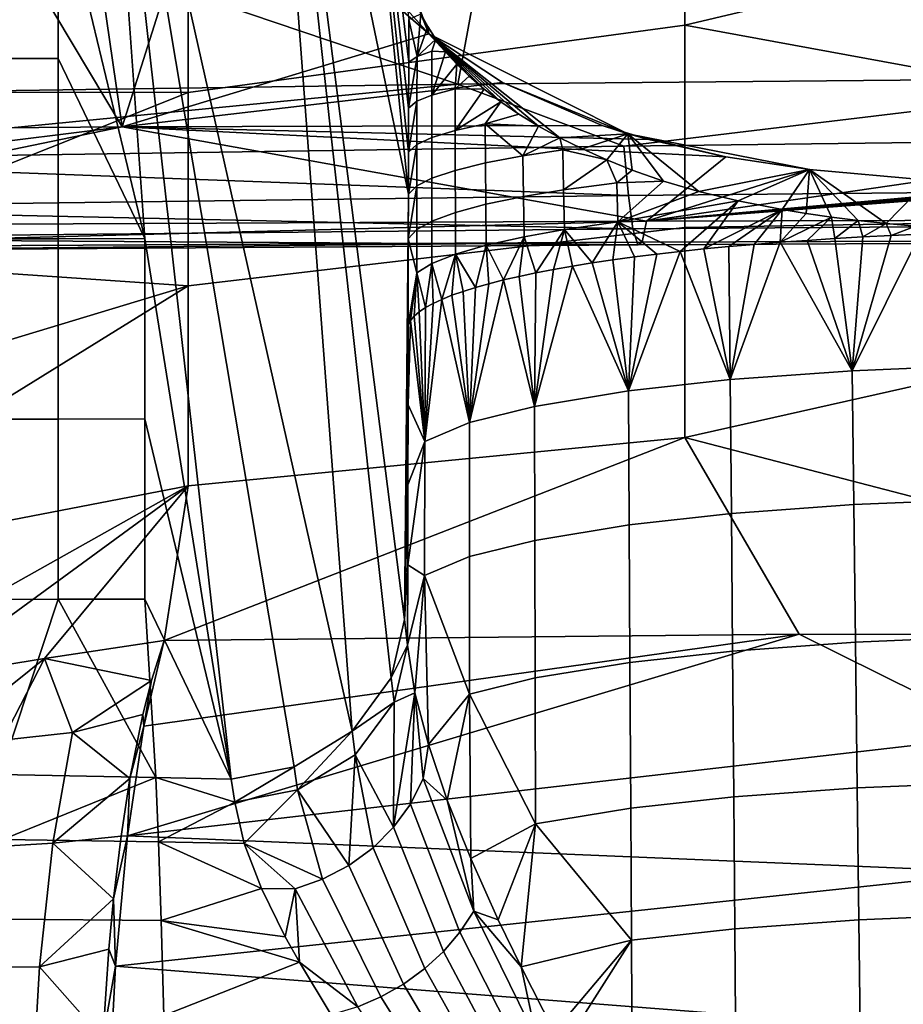
# Model space of a CAD drawing. Units: centimetres. Extents: x 719.2 to 789.3, y 1505.7 to 1580.2.
# Drawn here: x 725.1 to 729.1, y 1559.9 to 1564.4 of the extents above; entities that cross this region are included whole.
import ezdxf

# ---------------------------------------------------------------- set-up
doc = ezdxf.new("R2010")
doc.units = ezdxf.units.CM
doc.header["$MEASUREMENT"] = 0
doc.layers.add('72_NURUS_INSERT', color=7, linetype='Continuous')

# ---------------------------------------------------------------- blocks, each defined once
blk = doc.blocks.new('LOFT')
at = {"layer": '72_NURUS_INSERT'}
for points in [[(6.8452, 57.215, 26.3351), (6.1489, 60.5713, 13.2267), (6.4978, 60.7001, 19.5177)], [(6.848, 58.0183, 26.2632), (6.8471, 57.822, 26.2774), (6.4978, 60.7001, 19.5177)], [(6.8471, 57.822, 26.2774), (6.8463, 57.6115, 26.2951), (6.4978, 60.7001, 19.5177)], [(6.8463, 57.6115, 26.2951), (6.8457, 57.4093, 26.3144), (6.4978, 60.7001, 19.5177)], [(6.8457, 57.4093, 26.3144), (6.8452, 57.215, 26.3351), (6.4978, 60.7001, 19.5177)], [(6.1489, 60.5713, 13.2267), (6.587, 54.7482, 26.125), (5.4282, 59.9077, 12.9909)], [(6.828, 55.2611, 26.3235), (6.7656, 54.994, 26.2169), (6.1489, 60.5713, 13.2267)], [(6.7656, 54.994, 26.2169), (6.587, 54.7482, 26.125), (6.1489, 60.5713, 13.2267)], [(6.828, 55.2611, 26.3235), (6.1489, 60.5713, 13.2267), (6.8452, 57.215, 26.3351)], [(5.4282, 59.9077, 12.9909), (5.6341, 57.0124, 20.0252), (5.2363, 58.6683, 15.9997)], [(5.4282, 59.9077, 12.9909), (6.0319, 54.5281, 26.0631), (5.6341, 57.0124, 20.0252)], [(6.0319, 54.5281, 26.0631), (5.4282, 59.9077, 12.9909), (6.3206, 54.5843, 26.0713)], [(6.587, 54.7482, 26.125), (6.3206, 54.5843, 26.0713), (5.4282, 59.9077, 12.9909)], [(7.3925, 59.4559, 39.3778), (12.1903, 59.5118, 39.3778), (10.4602, 57.7513, 35.5022)], [(7.3925, 59.4559, 39.3778), (7.0731, 57.7216, 35.3944), (3.724, 58.8533, 38.1083)], [(10.4602, 57.7513, 35.5022), (7.0731, 57.7216, 35.3944), (7.3925, 59.4559, 39.3778)], [(12.7554, 59.089, 44.9114), (8.1152, 58.9224, 44.9114), (8.1152, 57.9929, 42.7499)], [(12.7554, 57.1413, 40.5885), (12.7554, 59.089, 44.9114), (8.1152, 57.9929, 42.7499)], [(8.1152, 57.9929, 42.7499), (8.1152, 58.9224, 44.9114), (5.8331, 58.5693, 44.9114), (5.8331, 57.6831, 42.7499)], [(7.0731, 57.7216, 35.3944), (3.5479, 57.6702, 35.2851), (3.724, 58.8533, 38.1083)], [(5.9411, 58.823, 25.1913), (5.3437, 58.8142, 25.1913), (5.5305, 57.5251, 28.6874)], [(5.5305, 57.5251, 28.6874), (6.9394, 57.9527, 27.5839), (5.9411, 58.823, 25.1913)], [(6.9394, 57.9527, 27.5839), (6.7373, 58.1775, 26.9688), (5.9411, 58.823, 25.1913)], [(3.8077, 57.5118, 28.6571), (5.5305, 57.5251, 28.6874), (4.7647, 58.8054, 25.1913)], [(5.3437, 58.8142, 25.1913), (4.7647, 58.8054, 25.1913), (5.5305, 57.5251, 28.6874)], [(5.2363, 58.6683, 15.9997), (5.2363, 57.8397, 18.0122), (4.8384, 57.8385, 18.0117), (4.8384, 58.667, 15.9992)], [(5.2363, 57.8397, 18.0122), (5.2363, 58.6683, 15.9997), (5.6341, 57.0124, 20.0252)], [(4.2126, 58.4485, 46.0258), (4.071, 57.6838, 44.2197), (5.8331, 58.5693, 44.9114)], [(5.8331, 57.6831, 42.7499), (5.8331, 58.5693, 44.9114), (4.071, 57.6838, 44.2197)], [(6.7373, 58.1775, 26.9688), (6.9394, 57.9527, 27.5839), (6.7916, 58.3586, 26.304)], [(6.7916, 58.3586, 26.304), (6.9394, 57.9527, 27.5839), (6.9029, 58.0444, 26.7034)], [(6.8471, 57.822, 26.2774), (6.848, 58.0183, 26.2632), (6.8853, 57.8489, 26.6241)], [(6.848, 58.0183, 26.2632), (6.9029, 58.0444, 26.7034), (6.8853, 57.8489, 26.6241)], [(6.9029, 58.0444, 26.7034), (6.9342, 57.9857, 26.8525), (6.8853, 57.8489, 26.6241)], [(6.9342, 57.9857, 26.8525), (6.9029, 58.0444, 26.7034), (6.9394, 57.9527, 27.5839)], [(8.1152, 57.0632, 40.5885), (8.1152, 57.9929, 42.7499), (5.8331, 57.6831, 42.7499), (5.8331, 56.7939, 40.5885)], [(6.9342, 57.9857, 26.8525), (6.9721, 57.9276, 27.0003), (6.8853, 57.8489, 26.6241)], [(6.9721, 57.9276, 27.0003), (6.9342, 57.9857, 26.8525), (6.9394, 57.9527, 27.5839)], [(8.1152, 57.9929, 42.7499), (8.1152, 57.0632, 40.5885), (12.7554, 57.1413, 40.5885)], [(7.2783, 57.7284, 28.2021), (6.9394, 57.9527, 27.5839), (5.5305, 57.5251, 28.6874)], [(6.9536, 57.8731, 26.9391), (6.8853, 57.8489, 26.6241), (6.9721, 57.9276, 27.0003)], [(6.9394, 57.9527, 27.5839), (7.2783, 57.7284, 28.2021), (7.8541, 57.4924, 28.6139)], [(7.5412, 57.475, 28.1539), (7.4437, 57.5284, 28.0174), (6.9394, 57.9527, 27.5839)], [(7.4437, 57.5284, 28.0174), (7.3532, 57.5835, 27.8767), (6.9394, 57.9527, 27.5839)], [(7.3532, 57.5835, 27.8767), (7.2698, 57.6401, 27.7322), (6.9394, 57.9527, 27.5839)], [(7.2698, 57.6401, 27.7322), (7.1935, 57.6981, 27.5843), (6.9394, 57.9527, 27.5839)], [(7.1935, 57.6981, 27.5843), (7.1245, 57.7574, 27.4333), (6.9394, 57.9527, 27.5839)], [(7.1245, 57.7574, 27.4333), (7.0673, 57.8133, 27.2909), (6.9394, 57.9527, 27.5839)], [(7.0673, 57.8133, 27.2909), (7.0164, 57.8701, 27.1465), (6.9394, 57.9527, 27.5839)], [(7.0164, 57.8701, 27.1465), (6.9721, 57.9276, 27.0003), (6.9394, 57.9527, 27.5839)], [(6.9394, 57.9527, 27.5839), (7.8541, 57.4924, 28.6139), (7.5412, 57.475, 28.1539)], [(6.9721, 57.9276, 27.0003), (7.0164, 57.8701, 27.1465), (6.9536, 57.8731, 26.9391)], [(6.8853, 57.8489, 26.6241), (6.9536, 57.8731, 26.9391), (6.9533, 57.6707, 26.9578), (6.8847, 57.6426, 26.6423)], [(6.9533, 57.6707, 26.9578), (6.9536, 57.8731, 26.9391), (7.0164, 57.8701, 27.1465)], [(7.0164, 57.8701, 27.1465), (7.0673, 57.8133, 27.2909), (6.9533, 57.6707, 26.9578)], [(5.2363, 57.8397, 18.0122), (5.2363, 57.0112, 20.0247), (4.8384, 57.0099, 20.0242), (4.8384, 57.8385, 18.0117)], [(5.6341, 57.0124, 20.0252), (5.2363, 57.0112, 20.0247), (5.2363, 57.8397, 18.0122)], [(6.8463, 57.6115, 26.2951), (6.8471, 57.822, 26.2774), (6.8853, 57.8489, 26.6241)], [(6.8853, 57.8489, 26.6241), (6.8847, 57.6426, 26.6423), (6.8463, 57.6115, 26.2951)], [(7.0596, 57.6995, 27.2819), (6.9533, 57.6707, 26.9578), (7.0673, 57.8133, 27.2909)], [(7.0673, 57.8133, 27.2909), (7.1245, 57.7574, 27.4333), (7.0596, 57.6995, 27.2819)], [(7.1245, 57.7574, 27.4333), (7.1935, 57.6981, 27.5843), (7.0596, 57.6995, 27.2819)], [(7.0731, 57.7216, 35.3944), (10.4602, 57.7513, 35.5022), (7.8356, 57.436, 34.6626)], [(12.6387, 57.4966, 34.8553), (7.8356, 57.436, 34.6626), (10.4602, 57.7513, 35.5022)], [(3.4995, 57.3724, 34.485), (3.5479, 57.6702, 35.2851), (7.0731, 57.7216, 35.3944)], [(3.4995, 57.3724, 34.485), (7.0731, 57.7216, 35.3944), (7.8356, 57.436, 34.6626)], [(7.7348, 57.5318, 28.7494), (7.2783, 57.7284, 28.2021), (5.5305, 57.5251, 28.6874)], [(6.9533, 57.6707, 26.9578), (7.0596, 57.6995, 27.2819), (7.06, 57.5086, 27.3028), (6.9532, 57.4761, 26.9782)], [(7.06, 57.5086, 27.3028), (7.0596, 57.6995, 27.2819), (7.1935, 57.6981, 27.5843)], [(7.1935, 57.6981, 27.5843), (7.2698, 57.6401, 27.7322), (7.06, 57.5086, 27.3028)], [(7.2783, 57.7284, 28.2021), (7.7348, 57.5318, 28.7494), (7.8541, 57.4924, 28.6139)], [(4.071, 57.6838, 44.2197), (3.9347, 56.9253, 42.4102), (5.8331, 57.6831, 42.7499)], [(5.8331, 56.7939, 40.5885), (5.8331, 57.6831, 42.7499), (3.9347, 56.9253, 42.4102)], [(6.8457, 57.4093, 26.3144), (6.8463, 57.6115, 26.2951), (6.8847, 57.6426, 26.6423)], [(6.8847, 57.6426, 26.6423), (6.8842, 57.4444, 26.6621), (6.8457, 57.4093, 26.3144)], [(6.8847, 57.6426, 26.6423), (6.9533, 57.6707, 26.9578), (6.9532, 57.4761, 26.9782), (6.8842, 57.4444, 26.6621)], [(7.1985, 57.5393, 27.6103), (7.06, 57.5086, 27.3028), (7.2698, 57.6401, 27.7322)], [(7.2698, 57.6401, 27.7322), (7.3532, 57.5835, 27.8767), (7.1985, 57.5393, 27.6103)], [(7.3532, 57.5835, 27.8767), (7.4437, 57.5284, 28.0174), (7.1985, 57.5393, 27.6103)], [(5.5305, 57.5251, 28.6874), (3.8077, 57.5118, 28.6571), (3.3099, 57.2487, 29.4641)], [(3.3099, 57.2487, 29.4641), (3.3291, 57.0702, 30.2934), (5.5305, 57.5251, 28.6874)], [(5.5305, 57.5251, 28.6874), (3.3291, 57.0702, 30.2934), (7.9399, 57.0916, 30.4313)], [(7.9504, 57.4662, 28.9401), (7.7348, 57.5318, 28.7494), (5.5305, 57.5251, 28.6874)], [(8.3037, 57.3873, 29.1922), (7.9504, 57.4662, 28.9401), (5.5305, 57.5251, 28.6874)], [(7.9399, 57.0916, 30.4313), (8.3037, 57.3873, 29.1922), (5.5305, 57.5251, 28.6874)], [(6.9532, 57.4761, 26.9782), (7.06, 57.5086, 27.3028), (7.0606, 57.325, 27.325), (6.9532, 57.2889, 26.9999)], [(7.06, 57.5086, 27.3028), (7.1985, 57.5393, 27.6103), (7.1998, 57.359, 27.633), (7.0606, 57.325, 27.325)], [(7.3714, 57.3914, 27.9261), (7.1998, 57.359, 27.633), (7.1985, 57.5393, 27.6103)], [(7.1985, 57.5393, 27.6103), (7.4437, 57.5284, 28.0174), (7.3714, 57.3914, 27.9261)], [(7.4437, 57.5284, 28.0174), (7.5412, 57.475, 28.1539), (7.3714, 57.3914, 27.9261)], [(7.8541, 57.4924, 28.6139), (7.7348, 57.5318, 28.7494), (7.9504, 57.4662, 28.9401)], [(6.8842, 57.4444, 26.6621), (6.9532, 57.4761, 26.9782), (6.9532, 57.2889, 26.9999), (6.8839, 57.2538, 26.6833)], [(7.5544, 57.419, 28.1771), (7.3714, 57.3914, 27.9261), (7.5412, 57.475, 28.1539)], [(7.6454, 57.4235, 28.2859), (7.5412, 57.475, 28.1539), (7.8541, 57.4924, 28.6139)], [(7.5412, 57.475, 28.1539), (7.6454, 57.4235, 28.2859), (7.5544, 57.419, 28.1771)], [(7.7563, 57.374, 28.413), (7.6454, 57.4235, 28.2859), (7.8541, 57.4924, 28.6139)], [(7.8541, 57.4924, 28.6139), (7.8737, 57.3266, 28.5348), (7.7563, 57.374, 28.413)], [(7.856, 57.2093, 33.8601), (7.8356, 57.436, 34.6626), (12.6387, 57.4966, 34.8553), (12.6486, 57.2551, 34.045)], [(7.8737, 57.3266, 28.5348), (7.8541, 57.4924, 28.6139), (8.0179, 57.2759, 28.6689)], [(7.9504, 57.4662, 28.9401), (8.3037, 57.3873, 29.1922), (7.8541, 57.4924, 28.6139)], [(8.3037, 57.3873, 29.1922), (8.6876, 57.3294, 29.3981), (7.8541, 57.4924, 28.6139)], [(8.1794, 57.2284, 28.8014), (8.0179, 57.2759, 28.6689), (7.8541, 57.4924, 28.6139)], [(7.8541, 57.4924, 28.6139), (8.6876, 57.3294, 29.3981), (8.1794, 57.2284, 28.8014)], [(7.8356, 57.436, 34.6626), (7.856, 57.2093, 33.8601), (3.4995, 57.3724, 34.485)], [(6.8452, 57.215, 26.3351), (6.8457, 57.4093, 26.3144), (6.8842, 57.4444, 26.6621)], [(6.8842, 57.4444, 26.6621), (6.8839, 57.2538, 26.6833), (6.8452, 57.215, 26.3351)], [(7.3714, 57.3914, 27.9261), (7.5544, 57.419, 28.1771), (7.5581, 57.2355, 28.2037), (7.3739, 57.205, 27.9525)], [(7.6454, 57.4235, 28.2859), (7.7563, 57.374, 28.413), (7.5544, 57.419, 28.1771)], [(7.5581, 57.2355, 28.2037), (7.5544, 57.419, 28.1771), (7.7563, 57.374, 28.413)], [(3.4556, 57.1526, 33.6625), (3.4995, 57.3724, 34.485), (7.856, 57.2093, 33.8601)], [(7.1998, 57.359, 27.633), (7.3714, 57.3914, 27.9261), (7.3739, 57.205, 27.9525), (7.2013, 57.1693, 27.659)], [(7.8025, 57.2681, 28.473), (7.5581, 57.2355, 28.2037), (7.7563, 57.374, 28.413)], [(7.7563, 57.374, 28.413), (7.8737, 57.3266, 28.5348), (7.8025, 57.2681, 28.473)], [(8.6876, 57.3294, 29.3981), (8.3037, 57.3873, 29.1922), (7.9399, 57.0916, 30.4313)], [(6.9532, 57.2889, 26.9999), (7.0606, 57.325, 27.325), (7.0613, 57.1318, 27.3505), (6.9533, 57.092, 27.0249)], [(7.0606, 57.325, 27.325), (7.1998, 57.359, 27.633), (7.2013, 57.1693, 27.659), (7.0613, 57.1318, 27.3505)], [(7.8737, 57.3266, 28.5348), (8.0179, 57.2759, 28.6689), (7.8025, 57.2681, 28.473)], [(9.2349, 57.2806, 29.5933), (8.6876, 57.3294, 29.3981), (7.9399, 57.0916, 30.4313)], [(8.3602, 57.1845, 28.9306), (8.1794, 57.2284, 28.8014), (8.6876, 57.3294, 29.3981)], [(8.5629, 57.1448, 29.0547), (8.3602, 57.1845, 28.9306), (8.6876, 57.3294, 29.3981)], [(8.6732, 57.1266, 29.1138), (8.5629, 57.1448, 29.0547), (8.6876, 57.3294, 29.3981)], [(8.7895, 57.1098, 29.1702), (8.6732, 57.1266, 29.1138), (8.6876, 57.3294, 29.3981)], [(8.6876, 57.3294, 29.3981), (9.2349, 57.2806, 29.5933), (9.0405, 57.0807, 29.2729)], [(9.0405, 57.0807, 29.2729), (8.912, 57.0945, 29.2235), (8.6876, 57.3294, 29.3981)], [(8.912, 57.0945, 29.2235), (8.7895, 57.1098, 29.1702), (8.6876, 57.3294, 29.3981)], [(6.8839, 57.2538, 26.6833), (6.9532, 57.2889, 26.9999), (6.9533, 57.092, 27.0249), (6.8836, 57.0533, 26.7078)], [(9.807, 57.2603, 29.6917), (9.2349, 57.2806, 29.5933), (7.9399, 57.0916, 30.4313)], [(9.1745, 57.0686, 29.3177), (9.0405, 57.0807, 29.2729), (9.2349, 57.2806, 29.5933)], [(6.8448, 57.0107, 26.359), (6.8452, 57.215, 26.3351), (6.8839, 57.2538, 26.6833)], [(6.8839, 57.2538, 26.6833), (6.8836, 57.0533, 26.7078), (6.8448, 57.0107, 26.359)], [(7.3739, 57.205, 27.9525), (7.5581, 57.2355, 28.2037), (7.562, 57.0535, 28.2321), (7.3767, 57.0202, 27.9807)], [(7.5581, 57.2355, 28.2037), (7.8025, 57.2681, 28.473), (7.808, 57.0891, 28.5016), (7.562, 57.0535, 28.2321)], [(7.808, 57.0891, 28.5016), (7.8025, 57.2681, 28.473), (8.0179, 57.2759, 28.6689)], [(8.0179, 57.2759, 28.6689), (8.1794, 57.2284, 28.8014), (7.808, 57.0891, 28.5016)], [(7.877, 57.0563, 33.0217), (7.856, 57.2093, 33.8601), (12.6486, 57.2551, 34.045), (12.6583, 57.0895, 33.1969)], [(10.1317, 57.2604, 29.7034), (10.1107, 57.2602, 29.7036), (7.9399, 57.0916, 30.4313)], [(7.9399, 57.0916, 30.4313), (12.6845, 57.104, 30.571), (10.1317, 57.2604, 29.7034)], [(9.8828, 57.2597, 29.6972), (9.807, 57.2603, 29.6917), (7.9399, 57.0916, 30.4313)], [(10.1107, 57.2602, 29.7036), (10.0347, 57.2596, 29.7032), (7.9399, 57.0916, 30.4313)], [(9.9587, 57.2594, 29.7011), (9.8828, 57.2597, 29.6972), (7.9399, 57.0916, 30.4313)], [(10.0347, 57.2596, 29.7032), (9.9587, 57.2594, 29.7011), (7.9399, 57.0916, 30.4313)], [(7.856, 57.2093, 33.8601), (7.877, 57.0563, 33.0217), (3.4556, 57.1526, 33.6625)], [(6.8452, 57.215, 26.3351), (6.8448, 57.0107, 26.359), (6.828, 55.2611, 26.3235)], [(7.2013, 57.1693, 27.659), (7.3739, 57.205, 27.9525), (7.3767, 57.0202, 27.9807), (7.203, 56.9813, 27.6868)], [(8.1794, 57.2284, 28.8014), (8.3602, 57.1845, 28.9306), (7.808, 57.0891, 28.5016)], [(3.4165, 57.0122, 32.8257), (3.4556, 57.1526, 33.6625), (7.877, 57.0563, 33.0217)], [(7.0613, 57.1318, 27.3505), (7.2013, 57.1693, 27.659), (7.203, 56.9813, 27.6868), (7.0621, 56.9403, 27.3779)], [(8.3602, 57.1845, 28.9306), (8.0931, 56.9525, 28.7733), (7.808, 57.0891, 28.5016)], [(8.2031, 56.964, 28.8546), (8.0931, 56.9525, 28.7733), (8.3602, 57.1845, 28.9306)], [(8.3602, 57.1845, 28.9306), (8.5629, 57.1448, 29.0547), (8.2031, 56.964, 28.8546)], [(8.3166, 56.9749, 28.9313), (8.2031, 56.964, 28.8546), (8.5629, 57.1448, 29.0547)], [(8.4333, 56.9852, 29.0032), (8.3166, 56.9749, 28.9313), (8.5629, 57.1448, 29.0547)], [(8.5532, 56.9947, 29.0703), (8.4333, 56.9852, 29.0032), (8.5629, 57.1448, 29.0547)], [(8.5629, 57.1448, 29.0547), (8.6732, 57.1266, 29.1138), (8.5532, 56.9947, 29.0703)], [(6.9533, 57.092, 27.0249), (7.0613, 57.1318, 27.3505), (7.0621, 56.9403, 27.3779), (6.9535, 56.897, 27.0517)], [(7.9399, 57.0916, 30.4313), (7.9192, 56.9952, 31.2982), (12.6763, 57.0115, 31.4505), (12.6845, 57.104, 30.571)], [(12.7554, 57.1413, 40.5885), (8.1152, 57.0632, 40.5885), (8.1152, 56.0974, 38.3623)], [(8.1152, 56.0974, 38.3623), (11.5952, 55.1923, 36.2393), (12.7554, 57.1413, 40.5885)], [(8.6732, 57.1266, 29.1138), (8.7895, 57.1098, 29.1702), (8.5532, 56.9947, 29.0703)], [(8.6773, 57.0036, 29.133), (8.5532, 56.9947, 29.0703), (8.7895, 57.1098, 29.1702)], [(8.8037, 57.0117, 29.1903), (8.6773, 57.0036, 29.133), (8.7895, 57.1098, 29.1702)], [(8.7895, 57.1098, 29.1702), (8.912, 57.0945, 29.2235), (8.8037, 57.0117, 29.1903)], [(3.3291, 57.0702, 30.2934), (3.3532, 56.971, 31.1344), (7.9399, 57.0916, 30.4313)], [(7.9192, 56.9952, 31.2982), (7.9399, 57.0916, 30.4313), (3.3532, 56.971, 31.1344)], [(7.877, 57.0563, 33.0217), (7.8992, 56.9826, 32.1231), (3.4165, 57.0122, 32.8257)], [(8.1152, 56.0974, 38.3623), (8.1152, 57.0632, 40.5885), (5.8331, 56.7939, 40.5885), (5.8331, 55.876, 38.3623)], [(6.8836, 57.0533, 26.7078), (6.8835, 56.8548, 26.7341), (6.8448, 57.0107, 26.359)], [(6.8836, 57.0533, 26.7078), (6.9533, 57.092, 27.0249), (6.9535, 56.897, 27.0517), (6.8835, 56.8548, 26.7341)], [(7.3767, 57.0202, 27.9807), (7.562, 57.0535, 28.2321), (7.4309, 56.8543, 28.0843)], [(7.5126, 56.87, 28.1943), (7.4309, 56.8543, 28.0843), (7.562, 57.0535, 28.2321)], [(7.5989, 56.8852, 28.3009), (7.5126, 56.87, 28.1943), (7.562, 57.0535, 28.2321)], [(7.562, 57.0535, 28.2321), (7.808, 57.0891, 28.5016), (7.6899, 56.8998, 28.4039)], [(7.6899, 56.8998, 28.4039), (7.5989, 56.8852, 28.3009), (7.562, 57.0535, 28.2321)], [(7.7849, 56.9139, 28.5026), (7.6899, 56.8998, 28.4039), (7.808, 57.0891, 28.5016)], [(7.8838, 56.9274, 28.5972), (7.7849, 56.9139, 28.5026), (7.808, 57.0891, 28.5016)], [(8.0931, 56.9525, 28.7733), (7.9866, 56.9403, 28.6874), (7.808, 57.0891, 28.5016)], [(7.9866, 56.9403, 28.6874), (7.8838, 56.9274, 28.5972), (7.808, 57.0891, 28.5016)], [(7.8992, 56.9826, 32.1231), (7.877, 57.0563, 33.0217), (12.6583, 57.0895, 33.1969), (12.668, 57.0055, 32.2868)], [(8.9324, 57.0191, 29.2421), (8.8037, 57.0117, 29.1903), (8.912, 57.0945, 29.2235)], [(8.912, 57.0945, 29.2235), (9.0405, 57.0807, 29.2729), (8.9324, 57.0191, 29.2421)], [(9.0631, 57.0256, 29.2884), (8.9324, 57.0191, 29.2421), (9.0405, 57.0807, 29.2729)], [(9.0405, 57.0807, 29.2729), (9.1745, 57.0686, 29.3177), (9.0631, 57.0256, 29.2884)], [(9.1957, 57.0314, 29.3292), (9.0631, 57.0256, 29.2884), (9.1745, 57.0686, 29.3177)], [(3.3824, 56.9516, 31.9808), (3.4165, 57.0122, 32.8257), (7.8992, 56.9826, 32.1231)], [(5.2363, 57.0112, 20.0247), (5.2363, 56.1826, 22.0372), (4.8384, 56.1814, 22.0366), (4.8384, 57.0099, 20.0242)], [(5.6341, 57.0124, 20.0252), (5.6341, 56.1839, 22.0377), (5.2363, 56.1826, 22.0372), (5.2363, 57.0112, 20.0247)], [(5.6341, 56.1839, 22.0377), (5.6341, 57.0124, 20.0252), (6.0319, 54.5281, 26.0631)], [(6.8448, 57.0107, 26.359), (6.8443, 56.6153, 26.4115), (6.828, 55.2611, 26.3235)], [(6.8443, 56.6153, 26.4115), (6.8448, 57.0107, 26.359), (6.8835, 56.8548, 26.7341)], [(7.203, 56.9813, 27.6868), (7.3767, 57.0202, 27.9807), (7.2822, 56.8215, 27.8546)], [(7.3541, 56.8381, 27.971), (7.2822, 56.8215, 27.8546), (7.3767, 57.0202, 27.9807)], [(7.4309, 56.8543, 28.0843), (7.3541, 56.8381, 27.971), (7.3767, 57.0202, 27.9807)], [(7.9192, 56.9952, 31.2982), (7.8992, 56.9826, 32.1231), (12.668, 57.0055, 32.2868), (12.6763, 57.0115, 31.4505)], [(8.6773, 57.0036, 29.133), (8.8037, 57.0117, 29.1903), (8.8837, 56.4044, 29.3072)], [(8.8037, 57.0117, 29.1903), (8.9324, 57.0191, 29.2421), (8.8837, 56.4044, 29.3072)], [(9.0631, 57.0256, 29.2884), (9.1957, 57.0314, 29.3292), (8.8837, 56.4044, 29.3072)], [(9.4896, 56.4293, 29.484), (8.8837, 56.4044, 29.3072), (9.1957, 57.0314, 29.3292)], [(8.9324, 57.0191, 29.2421), (9.0631, 57.0256, 29.2884), (8.8837, 56.4044, 29.3072)], [(3.3532, 56.971, 31.1344), (3.3824, 56.9516, 31.9808), (7.9192, 56.9952, 31.2982)], [(7.8992, 56.9826, 32.1231), (7.9192, 56.9952, 31.2982), (3.3824, 56.9516, 31.9808)], [(7.0621, 56.9403, 27.3779), (7.203, 56.9813, 27.6868), (7.1535, 56.787, 27.613)], [(7.2153, 56.8044, 27.7352), (7.1535, 56.787, 27.613), (7.203, 56.9813, 27.6868)], [(7.2822, 56.8215, 27.8546), (7.2153, 56.8044, 27.7352), (7.203, 56.9813, 27.6868)], [(8.0931, 56.9525, 28.7733), (8.2031, 56.964, 28.8546), (8.3238, 56.3634, 29.0185)], [(8.2031, 56.964, 28.8546), (8.3166, 56.9749, 28.9313), (8.3238, 56.3634, 29.0185)], [(8.3166, 56.9749, 28.9313), (8.4333, 56.9852, 29.0032), (8.3238, 56.3634, 29.0185)], [(8.4333, 56.9852, 29.0032), (8.5532, 56.9947, 29.0703), (8.3238, 56.3634, 29.0185)], [(8.8837, 56.4044, 29.3072), (8.3238, 56.3634, 29.0185), (8.5532, 56.9947, 29.0703)], [(8.5532, 56.9947, 29.0703), (8.6773, 57.0036, 29.133), (8.8837, 56.4044, 29.3072)], [(3.9347, 56.9253, 42.4102), (3.8032, 56.18, 40.5943), (5.8331, 56.7939, 40.5885)], [(6.9535, 56.897, 27.0517), (7.0621, 56.9403, 27.3779), (6.9994, 56.7323, 27.23)], [(7.0453, 56.7509, 27.3601), (6.9994, 56.7323, 27.23), (7.0621, 56.9403, 27.3779)], [(7.0969, 56.7692, 27.4882), (7.0453, 56.7509, 27.3601), (7.0621, 56.9403, 27.3779)], [(7.1535, 56.787, 27.613), (7.0969, 56.7692, 27.4882), (7.0621, 56.9403, 27.3779)], [(7.7849, 56.9139, 28.5026), (7.8838, 56.9274, 28.5972), (7.8563, 56.3115, 28.6534)], [(7.9866, 56.9403, 28.6874), (8.0931, 56.9525, 28.7733), (7.8563, 56.3115, 28.6534)], [(8.3238, 56.3634, 29.0185), (7.8563, 56.3115, 28.6534), (8.0931, 56.9525, 28.7733)], [(7.8838, 56.9274, 28.5972), (7.9866, 56.9403, 28.6874), (7.8563, 56.3115, 28.6534)], [(6.8835, 56.8548, 26.7341), (6.9535, 56.897, 27.0517), (6.9245, 56.6943, 26.9644)], [(6.9591, 56.7134, 27.098), (6.9245, 56.6943, 26.9644), (6.9535, 56.897, 27.0517)], [(6.9994, 56.7323, 27.23), (6.9591, 56.7134, 27.098), (6.9535, 56.897, 27.0517)], [(7.5126, 56.87, 28.1943), (7.5989, 56.8852, 28.3009), (7.424, 56.2405, 28.1552)], [(7.8563, 56.3115, 28.6534), (7.424, 56.2405, 28.1552), (7.5989, 56.8852, 28.3009)], [(7.5989, 56.8852, 28.3009), (7.6899, 56.8998, 28.4039), (7.8563, 56.3115, 28.6534)], [(7.6899, 56.8998, 28.4039), (7.7849, 56.9139, 28.5026), (7.8563, 56.3115, 28.6534)], [(6.8553, 56.6352, 26.551), (6.8443, 56.6153, 26.4115), (6.8835, 56.8548, 26.7341)], [(6.8723, 56.6551, 26.6897), (6.8553, 56.6352, 26.551), (6.8835, 56.8548, 26.7341)], [(6.8954, 56.6748, 26.8276), (6.8723, 56.6551, 26.6897), (6.8835, 56.8548, 26.7341)], [(6.9245, 56.6943, 26.9644), (6.8954, 56.6748, 26.8276), (6.8835, 56.8548, 26.7341)], [(7.2822, 56.8215, 27.8546), (7.3541, 56.8381, 27.971), (7.424, 56.2405, 28.1552)], [(7.3541, 56.8381, 27.971), (7.4309, 56.8543, 28.0843), (7.424, 56.2405, 28.1552)], [(7.4309, 56.8543, 28.0843), (7.5126, 56.87, 28.1943), (7.424, 56.2405, 28.1552)], [(3.8032, 56.18, 40.5943), (3.6757, 55.4593, 38.7673), (5.8331, 56.7939, 40.5885)], [(5.8331, 55.876, 38.3623), (5.8331, 56.7939, 40.5885), (3.6757, 55.4593, 38.7673)], [(7.0969, 56.7692, 27.4882), (7.1535, 56.787, 27.613), (7.126, 56.1662, 27.6344)], [(7.2153, 56.8044, 27.7352), (7.2822, 56.8215, 27.8546), (7.126, 56.1662, 27.6344)], [(7.424, 56.2405, 28.1552), (7.126, 56.1662, 27.6344), (7.2822, 56.8215, 27.8546)], [(7.1535, 56.787, 27.613), (7.2153, 56.8044, 27.7352), (7.126, 56.1662, 27.6344)], [(6.9994, 56.7323, 27.23), (7.0453, 56.7509, 27.3601), (7.126, 56.1662, 27.6344)], [(7.0453, 56.7509, 27.3601), (7.0969, 56.7692, 27.4882), (7.126, 56.1662, 27.6344)], [(6.8954, 56.6748, 26.8276), (6.9245, 56.6943, 26.9644), (6.9207, 56.0797, 27.0291)], [(6.9591, 56.7134, 27.098), (6.9994, 56.7323, 27.23), (6.9207, 56.0797, 27.0291)], [(7.126, 56.1662, 27.6344), (6.9207, 56.0797, 27.0291), (6.9994, 56.7323, 27.23)], [(6.9245, 56.6943, 26.9644), (6.9591, 56.7134, 27.098), (6.9207, 56.0797, 27.0291)], [(6.8553, 56.6352, 26.551), (6.8723, 56.6551, 26.6897), (6.9207, 56.0797, 27.0291)], [(6.8723, 56.6551, 26.6897), (6.8954, 56.6748, 26.8276), (6.9207, 56.0797, 27.0291)], [(6.8443, 56.6153, 26.4115), (6.8437, 56.2475, 26.4573), (6.828, 55.2611, 26.3235)], [(6.8437, 56.2475, 26.4573), (6.8443, 56.6153, 26.4115), (6.8553, 56.6352, 26.551)], [(6.9207, 56.0797, 27.0291), (6.8437, 56.2475, 26.4573), (6.8553, 56.6352, 26.551)], [(9.4997, 55.8142, 29.5719), (8.8913, 55.7892, 29.3946), (8.8837, 56.4044, 29.3072), (9.4896, 56.4293, 29.484)], [(8.8913, 55.7892, 29.3946), (8.329, 55.7481, 29.105), (8.3238, 56.3634, 29.0185), (8.8837, 56.4044, 29.3072)], [(8.329, 55.7481, 29.105), (7.8597, 55.696, 28.7385), (7.8563, 56.3115, 28.6534), (8.3238, 56.3634, 29.0185)], [(7.8597, 55.696, 28.7385), (7.4255, 55.6248, 28.2384), (7.424, 56.2405, 28.1552), (7.8563, 56.3115, 28.6534)], [(6.8437, 56.2475, 26.4573), (6.8431, 55.8796, 26.503), (6.828, 55.2611, 26.3235)], [(6.8431, 55.8796, 26.503), (6.8437, 56.2475, 26.4573), (6.9207, 56.0797, 27.0291)], [(7.4255, 55.6248, 28.2384), (7.1262, 55.5502, 27.7156), (7.126, 56.1662, 27.6344), (7.424, 56.2405, 28.1552)], [(5.2363, 56.1826, 22.0372), (5.2363, 55.3541, 24.0496), (4.8384, 55.3529, 24.0491), (4.8384, 56.1814, 22.0366)], [(5.6341, 56.1839, 22.0377), (5.6341, 55.3553, 24.0501), (5.2363, 55.3541, 24.0496), (5.2363, 56.1826, 22.0372)], [(5.6341, 55.3553, 24.0501), (5.6341, 56.1839, 22.0377), (6.0319, 54.5281, 26.0631)], [(7.1262, 55.5502, 27.7156), (6.92, 55.4635, 27.1079), (6.9207, 56.0797, 27.0291), (7.126, 56.1662, 27.6344)], [(5.7228, 55.1641, 36.6742), (8.6405, 55.1944, 36.2894), (8.1152, 56.0974, 38.3623)], [(8.1152, 56.0974, 38.3623), (5.8331, 55.876, 38.3623), (5.7228, 55.1641, 36.6742)], [(6.8426, 55.5118, 26.5487), (6.8431, 55.8796, 26.503), (6.9207, 56.0797, 27.0291)], [(6.9207, 56.0797, 27.0291), (6.92, 55.4635, 27.1079), (6.8426, 55.5118, 26.5487)], [(8.6405, 55.1944, 36.2894), (11.5952, 55.1923, 36.2393), (8.1152, 56.0974, 38.3623)], [(3.6757, 55.4593, 38.7673), (4.0856, 54.8943, 36.8122), (5.8331, 55.876, 38.3623)], [(4.0856, 54.8943, 36.8122), (4.627, 54.9939, 36.7312), (5.8331, 55.876, 38.3623)], [(4.627, 54.9939, 36.7312), (5.1737, 55.0825, 36.6847), (5.8331, 55.876, 38.3623)], [(5.1737, 55.0825, 36.6847), (5.7228, 55.1641, 36.6742), (5.8331, 55.876, 38.3623)], [(6.8431, 55.8796, 26.503), (6.8426, 55.5118, 26.5487), (6.828, 55.2611, 26.3235)], [(8.899, 55.1577, 29.4843), (8.3344, 55.1165, 29.1937), (8.329, 55.7481, 29.105), (8.8913, 55.7892, 29.3946)], [(9.5099, 55.1828, 29.6621), (8.899, 55.1577, 29.4843), (8.8913, 55.7892, 29.3946), (9.4997, 55.8142, 29.5719)], [(8.3344, 55.1165, 29.1937), (7.863, 55.0642, 28.8258), (7.8597, 55.696, 28.7385), (8.329, 55.7481, 29.105)], [(7.863, 55.0642, 28.8258), (7.427, 54.9928, 28.3238), (7.4255, 55.6248, 28.2384), (7.8597, 55.696, 28.7385)], [(7.427, 54.9928, 28.3238), (7.1264, 54.918, 27.7989), (7.1262, 55.5502, 27.7156), (7.4255, 55.6248, 28.2384)], [(6.92, 55.4635, 27.1079), (7.1262, 55.5502, 27.7156), (7.1264, 54.918, 27.7989)], [(6.842, 55.144, 26.5944), (6.828, 55.2611, 26.3235), (6.8426, 55.5118, 26.5487)], [(6.842, 55.144, 26.5944), (6.8426, 55.5118, 26.5487), (6.92, 55.4635, 27.1079)], [(6.8756, 54.9249, 26.9465), (6.842, 55.144, 26.5944), (6.92, 55.4635, 27.1079)], [(6.9376, 54.6865, 27.2841), (6.8756, 54.9249, 26.9465), (6.92, 55.4635, 27.1079)], [(6.92, 55.4635, 27.1079), (7.1264, 54.918, 27.7989), (6.9376, 54.6865, 27.2841)], [(4.8384, 55.3529, 24.0491), (5.2363, 55.3541, 24.0496), (4.9707, 54.5485, 26.0041)], [(5.6857, 54.5348, 26.0438), (4.9707, 54.5485, 26.0041), (5.2363, 55.3541, 24.0496)], [(5.2363, 55.3541, 24.0496), (5.6341, 55.3553, 24.0501), (5.6857, 54.5348, 26.0438)], [(6.0319, 54.5281, 26.0631), (5.6857, 54.5348, 26.0438), (5.6341, 55.3553, 24.0501)], [(6.7656, 54.994, 26.2169), (6.828, 55.2611, 26.3235), (6.842, 55.144, 26.5944)], [(5.7228, 55.1641, 36.6742), (5.1737, 55.0825, 36.6847), (5.6646, 54.981, 36.2929)], [(5.63, 54.7708, 35.9275), (5.555, 54.2674, 35.257), (8.6405, 55.1944, 36.2894)], [(9.5763, 54.7293, 35.438), (8.6405, 55.1944, 36.2894), (5.555, 54.2674, 35.257)], [(8.6405, 55.1944, 36.2894), (5.7228, 55.1641, 36.6742), (5.63, 54.7708, 35.9275)], [(5.63, 54.7708, 35.9275), (5.7228, 55.1641, 36.6742), (5.6646, 54.981, 36.2929)], [(8.9072, 54.488, 29.5794), (8.34, 54.4466, 29.2876), (8.3344, 55.1165, 29.1937), (8.899, 55.1577, 29.4843)], [(11.5952, 55.1923, 36.2393), (8.6405, 55.1944, 36.2894), (9.5763, 54.7293, 35.438)], [(9.5208, 54.5131, 29.7576), (8.9072, 54.488, 29.5794), (8.899, 55.1577, 29.4843), (9.5099, 55.1828, 29.6621)], [(6.842, 55.144, 26.5944), (6.7794, 54.8815, 26.4788), (6.7656, 54.994, 26.2169)], [(6.7794, 54.8815, 26.4788), (6.842, 55.144, 26.5944), (6.8756, 54.9249, 26.9465)], [(8.34, 54.4466, 29.2876), (7.8665, 54.3942, 28.9183), (7.863, 55.0642, 28.8258), (8.3344, 55.1165, 29.1937)], [(5.1737, 55.0825, 36.6847), (4.627, 54.9939, 36.7312), (4.6568, 54.6673, 36.0322)], [(4.6568, 54.6673, 36.0322), (4.9814, 54.7067, 35.9893), (5.1737, 55.0825, 36.6847)], [(4.9814, 54.7067, 35.9893), (5.3028, 54.7427, 35.9583), (5.1737, 55.0825, 36.6847)], [(5.6646, 54.981, 36.2929), (5.1737, 55.0825, 36.6847), (5.3028, 54.7427, 35.9583)], [(7.8665, 54.3942, 28.9183), (7.4286, 54.3225, 28.4142), (7.427, 54.9928, 28.3238), (7.863, 55.0642, 28.8258)], [(5.6248, 54.8247, 36.0183), (5.6646, 54.981, 36.2929), (5.3028, 54.7427, 35.9583)], [(5.6646, 54.981, 36.2929), (5.6248, 54.8247, 36.0183), (5.63, 54.7708, 35.9275)], [(6.587, 54.7482, 26.125), (6.7656, 54.994, 26.2169), (6.7794, 54.8815, 26.4788)], [(7.1264, 54.918, 27.7989), (7.427, 54.9928, 28.3238), (7.4286, 54.3225, 28.4142)], [(6.7794, 54.8815, 26.4788), (6.6011, 54.6398, 26.3785), (6.587, 54.7482, 26.125)], [(6.6011, 54.6398, 26.3785), (6.7794, 54.8815, 26.4788), (6.7773, 54.3065, 27.1622)], [(6.8551, 54.4129, 27.2074), (6.7773, 54.3065, 27.1622), (6.8756, 54.9249, 26.9465)], [(6.7773, 54.3065, 27.1622), (6.7794, 54.8815, 26.4788), (6.8756, 54.9249, 26.9465)], [(6.9133, 54.5302, 27.264), (6.8551, 54.4129, 27.2074), (6.8756, 54.9249, 26.9465)], [(6.8756, 54.9249, 26.9465), (6.9376, 54.6865, 27.2841), (6.9133, 54.5302, 27.264)], [(7.0242, 54.4316, 27.6057), (6.9376, 54.6865, 27.2841), (7.1264, 54.918, 27.7989)], [(7.1321, 54.1626, 27.9104), (7.0242, 54.4316, 27.6057), (7.1264, 54.918, 27.7989)], [(7.4286, 54.3225, 28.4142), (7.1321, 54.1626, 27.9104), (7.1264, 54.918, 27.7989)], [(5.5657, 54.5302, 35.5848), (5.6248, 54.8247, 36.0183), (5.3028, 54.7427, 35.9583)], [(5.6248, 54.8247, 36.0183), (5.5657, 54.5302, 35.5848), (5.63, 54.7708, 35.9275)], [(5.555, 54.2674, 35.257), (5.63, 54.7708, 35.9275), (5.5657, 54.5302, 35.5848)], [(6.3206, 54.5843, 26.0713), (6.587, 54.7482, 26.125), (6.3355, 54.4782, 26.3189)], [(6.6011, 54.6398, 26.3785), (6.3355, 54.4782, 26.3189), (6.587, 54.7482, 26.125)], [(5.2121, 54.2342, 35.2791), (5.3028, 54.7427, 35.9583), (4.9814, 54.7067, 35.9893), (4.8843, 54.2135, 35.3254)], [(5.3028, 54.7427, 35.9583), (5.2121, 54.2342, 35.2791), (5.5657, 54.5302, 35.5848)], [(9.5557, 54.0996, 34.6809), (9.5763, 54.7293, 35.438), (5.555, 54.2674, 35.257)], [(6.9376, 54.6865, 27.2841), (7.0242, 54.4316, 27.6057), (6.9133, 54.5302, 27.264)], [(6.3355, 54.4782, 26.3189), (6.6011, 54.6398, 26.3785), (6.5719, 54.1317, 27.1069)], [(6.683, 54.2129, 27.1287), (6.5719, 54.1317, 27.1069), (6.6011, 54.6398, 26.3785)], [(6.7773, 54.3065, 27.1622), (6.683, 54.2129, 27.1287), (6.6011, 54.6398, 26.3785)], [(6.0319, 54.5281, 26.0631), (6.3206, 54.5843, 26.0713), (6.0475, 54.4221, 26.3083)], [(6.3355, 54.4782, 26.3189), (6.0475, 54.4221, 26.3083), (6.3206, 54.5843, 26.0713)], [(4.9707, 54.5485, 26.0041), (5.6857, 54.5348, 26.0438), (4.9827, 54.2503, 26.6442)], [(5.6971, 54.2401, 26.6762), (4.9827, 54.2503, 26.6442), (5.6857, 54.5348, 26.0438)], [(5.5253, 54.2658, 35.2613), (5.5657, 54.5302, 35.5848), (5.2121, 54.2342, 35.2791)], [(5.5657, 54.5302, 35.5848), (5.5253, 54.2658, 35.2613), (5.555, 54.2674, 35.257)], [(5.6857, 54.5348, 26.0438), (6.0319, 54.5281, 26.0631), (6.0475, 54.4221, 26.3083)], [(5.6857, 54.5348, 26.0438), (6.0475, 54.4221, 26.3083), (5.6971, 54.2401, 26.6762)], [(7.1454, 53.9218, 27.9974), (7.0819, 53.8248, 27.9496), (6.8551, 54.4129, 27.2074), (6.9133, 54.5302, 27.264)], [(7.1454, 53.9218, 27.9974), (6.9133, 54.5302, 27.264), (7.0242, 54.4316, 27.6057)], [(6.0475, 54.4221, 26.3083), (6.3355, 54.4782, 26.3189), (6.0917, 54.2326, 26.6976)], [(6.0917, 54.2326, 26.6976), (6.3355, 54.4782, 26.3189), (6.4505, 54.068, 27.0981)], [(6.5719, 54.1317, 27.1069), (6.4505, 54.068, 27.0981), (6.3355, 54.4782, 26.3189)], [(8.9145, 53.8817, 29.6653), (8.3451, 53.8402, 29.3726), (8.34, 54.4466, 29.2876), (8.9072, 54.488, 29.5794)], [(9.5305, 53.9069, 29.8441), (8.9145, 53.8817, 29.6653), (8.9072, 54.488, 29.5794), (9.5208, 54.5131, 29.7576)], [(7.0242, 54.4316, 27.6057), (7.1321, 54.1626, 27.9104), (7.1454, 53.9218, 27.9974)], [(8.3451, 53.8402, 29.3726), (7.8697, 53.7876, 29.002), (7.8665, 54.3942, 28.9183), (8.34, 54.4466, 29.2876)], [(6.0475, 54.4221, 26.3083), (6.0917, 54.2326, 26.6976), (5.6971, 54.2401, 26.6762)], [(7.0819, 53.8248, 27.9496), (7.0062, 53.7364, 27.9142), (6.7773, 54.3065, 27.1622), (6.8551, 54.4129, 27.2074)], [(7.4286, 54.3225, 28.4142), (7.8665, 54.3942, 28.9183), (7.8697, 53.7876, 29.002)], [(7.0062, 53.7364, 27.9142), (6.9204, 53.6574, 27.8908), (6.683, 54.2129, 27.1287), (6.7773, 54.3065, 27.1622)], [(7.258, 53.882, 28.1975), (7.1321, 54.1626, 27.9104), (7.4286, 54.3225, 28.4142)], [(7.3628, 53.6647, 28.4018), (7.258, 53.882, 28.1975), (7.4286, 54.3225, 28.4142)], [(7.4286, 54.3225, 28.4142), (7.8697, 53.7876, 29.002), (7.3628, 53.6647, 28.4018)], [(4.9951, 53.8841, 27.2716), (4.9827, 54.2503, 26.6442), (5.6971, 54.2401, 26.6762), (5.709, 53.8783, 27.2962)], [(5.4909, 53.9775, 34.9599), (5.5253, 54.2658, 35.2613), (5.2121, 54.2342, 35.2791)], [(5.4993, 53.6682, 34.6768), (5.555, 54.2674, 35.257), (5.4909, 53.9775, 34.9599)], [(5.5253, 54.2658, 35.2613), (5.4909, 53.9775, 34.9599), (5.555, 54.2674, 35.257)], [(5.555, 54.2674, 35.257), (5.4993, 53.6682, 34.6768), (9.5557, 54.0996, 34.6809)], [(5.1507, 53.666, 34.7267), (5.2121, 54.2342, 35.2791), (4.8843, 54.2135, 35.3254), (4.8192, 53.6619, 34.784)], [(5.2121, 54.2342, 35.2791), (5.1507, 53.666, 34.7267), (5.4909, 53.9775, 34.9599)], [(6.0917, 54.2326, 26.6976), (6.1708, 54.0252, 27.0699), (5.6971, 54.2401, 26.6762)], [(5.709, 53.8783, 27.2962), (5.6971, 54.2401, 26.6762), (6.1708, 54.0252, 27.0699)], [(6.1708, 54.0252, 27.0699), (6.0917, 54.2326, 26.6976), (6.3259, 54.0236, 27.1018)], [(6.4505, 54.068, 27.0981), (6.3259, 54.0236, 27.1018), (6.0917, 54.2326, 26.6976)], [(6.9204, 53.6574, 27.8908), (6.8229, 53.5864, 27.8789), (6.5719, 54.1317, 27.1069), (6.683, 54.2129, 27.1287)], [(7.1321, 54.1626, 27.9104), (7.258, 53.882, 28.1975), (7.1454, 53.9218, 27.9974)], [(6.8229, 53.5864, 27.8789), (6.7188, 53.527, 27.8791), (6.4505, 54.068, 27.0981), (6.5719, 54.1317, 27.1069)], [(9.5377, 53.3513, 34.0597), (9.5557, 54.0996, 34.6809), (5.4993, 53.6682, 34.6768)], [(6.7188, 53.527, 27.8791), (6.6126, 53.4811, 27.8909), (6.3259, 54.0236, 27.1018), (6.4505, 54.068, 27.0981)], [(6.1708, 54.0252, 27.0699), (6.28, 53.8026, 27.4235), (5.709, 53.8783, 27.2962)], [(6.28, 53.8026, 27.4235), (6.1708, 54.0252, 27.0699), (6.3259, 54.0236, 27.1018)], [(6.3446, 53.6862, 27.5931), (6.28, 53.8026, 27.4235), (6.3259, 54.0236, 27.1018)], [(6.3259, 54.0236, 27.1018), (6.6126, 53.4811, 27.8909), (6.3446, 53.6862, 27.5931)], [(5.4693, 53.7467, 34.7494), (5.4909, 53.9775, 34.9599), (5.1507, 53.666, 34.7267)], [(5.4909, 53.9775, 34.9599), (5.4693, 53.7467, 34.7494), (5.4993, 53.6682, 34.6768)], [(7.4355, 53.3315, 28.5698), (7.372, 53.251, 28.5322), (7.0819, 53.8248, 27.9496), (7.1454, 53.9218, 27.9974)], [(7.258, 53.882, 28.1975), (7.3628, 53.6647, 28.4018), (7.1454, 53.9218, 27.9974)], [(7.4355, 53.3315, 28.5698), (7.1454, 53.9218, 27.9974), (7.3628, 53.6647, 28.4018)], [(9.5403, 53.2859, 29.9326), (8.9219, 53.2607, 29.7533), (8.9145, 53.8817, 29.6653), (9.5305, 53.9069, 29.8441)], [(5.008, 53.4415, 27.8866), (4.9951, 53.8841, 27.2716), (5.709, 53.8783, 27.2962), (5.7214, 53.441, 27.9037)], [(6.28, 53.8026, 27.4235), (6.3446, 53.6862, 27.5931), (5.709, 53.8783, 27.2962)], [(5.7214, 53.441, 27.9037), (5.709, 53.8783, 27.2962), (6.3446, 53.6862, 27.5931)], [(8.3502, 53.2191, 29.4596), (7.8729, 53.1664, 29.0876), (7.8697, 53.7876, 29.002), (8.3451, 53.8402, 29.3726)], [(8.9219, 53.2607, 29.7533), (8.3502, 53.2191, 29.4596), (8.3451, 53.8402, 29.3726), (8.9145, 53.8817, 29.6653)], [(7.372, 53.251, 28.5322), (7.3014, 53.1774, 28.5059), (7.0062, 53.7364, 27.9142), (7.0819, 53.8248, 27.9496)], [(7.5149, 53.3669, 28.6593), (7.3628, 53.6647, 28.4018), (7.8697, 53.7876, 29.002)], [(7.5549, 53.2912, 28.7211), (7.5149, 53.3669, 28.6593), (7.8697, 53.7876, 29.002)], [(7.8697, 53.7876, 29.002), (7.8729, 53.1664, 29.0876), (7.5549, 53.2912, 28.7211)], [(5.4411, 53.3366, 34.4299), (5.4693, 53.7467, 34.7494), (5.1507, 53.666, 34.7267)], [(5.4693, 53.7467, 34.7494), (5.4411, 53.3366, 34.4299), (5.4993, 53.6682, 34.6768)], [(7.3014, 53.1774, 28.5059), (7.225, 53.1105, 28.4899), (6.9204, 53.6574, 27.8908), (7.0062, 53.7364, 27.9142)], [(5.1116, 52.9752, 34.2381), (5.1507, 53.666, 34.7267), (4.8192, 53.6619, 34.784), (4.7786, 52.9909, 34.303)], [(5.1507, 53.666, 34.7267), (5.1116, 52.9752, 34.2381), (5.4411, 53.3366, 34.4299)], [(5.4642, 52.9868, 34.1971), (5.4993, 53.6682, 34.6768), (5.4411, 53.3366, 34.4299)], [(5.4993, 53.6682, 34.6768), (5.4642, 52.9868, 34.1971), (9.5377, 53.3513, 34.0597)], [(6.3446, 53.6862, 27.5931), (6.4912, 53.4447, 27.917), (5.7214, 53.441, 27.9037)], [(6.4912, 53.4447, 27.917), (6.3446, 53.6862, 27.5931), (6.6126, 53.4811, 27.8909)], [(7.3628, 53.6647, 28.4018), (7.5149, 53.3669, 28.6593), (7.4355, 53.3315, 28.5698)], [(7.225, 53.1105, 28.4899), (7.1408, 53.0488, 28.4839), (6.8229, 53.5864, 27.8789), (6.9204, 53.6574, 27.8908)], [(7.1408, 53.0488, 28.4839), (7.0522, 52.9947, 28.4881), (6.7188, 53.527, 27.8791), (6.8229, 53.5864, 27.8789)], [(7.0522, 52.9947, 28.4881), (6.9625, 52.9499, 28.5021), (6.6126, 53.4811, 27.8909), (6.7188, 53.527, 27.8791)]]:
    blk.add_3dface(points, dxfattribs=at)

msp = doc.modelspace()

# ---------------------------------------------------------------- block references
at = {"layer": '72_NURUS_INSERT'}
msp.add_blockref('LOFT', (719.9933, 1506.3737, 0.15), dxfattribs=at)

doc.saveas('drawing.dxf')
